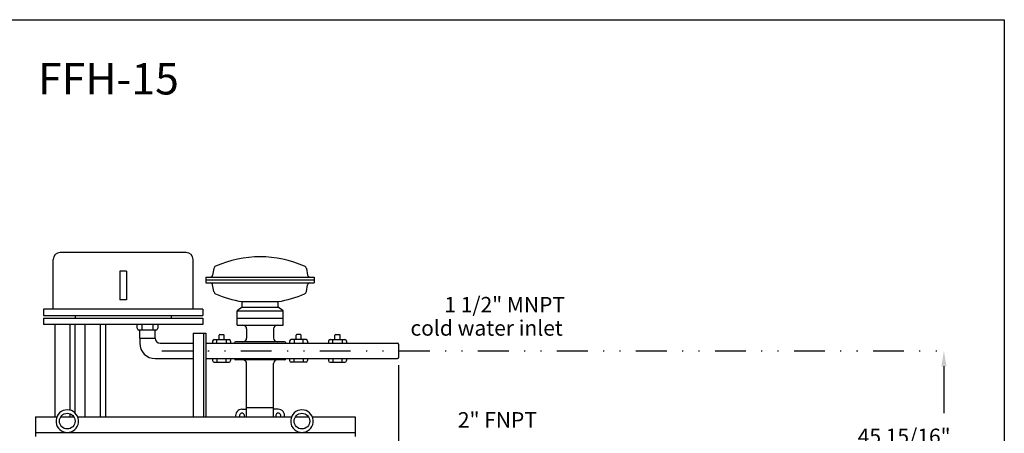
# Model space of a CAD drawing. Extents: x -2768 to 99, y -18 to 2003.
# Drawn here: x 3 to 99, y 58 to 99 of the extents above; entities that cross this region are included whole.
import ezdxf

# ---------------------------------------------------------------- set-up
doc = ezdxf.new("R2010")
doc.units = 0
doc.header["$LTSCALE"] = 3
doc.linetypes.add('DIVIDEX2', pattern=[2.5, 1, -0.5, 0, -0.5, 0, -0.5])
doc.layers.get('0').update_dxf_attribs({"color": 250, "linetype": 'CONTINUOUS'})
for name, color, linetype in [('1', 1, 'CONTINUOUS'), ('2', 2, 'CONTINUOUS'), ('3', 5, 'CONTINUOUS'), ('5', 4, 'CONTINUOUS'), ('C', 3, 'DIVIDEX2'), ('DIM', 4, 'CONTINUOUS')]:
    doc.layers.add(name, color=color, linetype=linetype)
doc.styles.add('ROMANS', font='romans')
doc.styles.add('TXT', font='txt')

msp = doc.modelspace()

# ---------------------------------------------------------------- linework, layer by layer
for p, q in [((19.42, 75.967), (7.129, 75.967)), ((6.462, 70.467), (6.462, 75.3)), ((20.087, 70.467), (20.087, 75.3)), ((13.607, 74.148), (12.941, 74.148)), ((12.941, 74.148), (12.941, 71.372)), ((13.607, 74.148), (13.607, 71.372)), ((22.108, 74.413), (21.996, 73.779)), ((31.131, 74.413), (31.243, 73.779)), ((21.338, 73.583), (21.338, 73.021)), ((21.338, 73.583), (31.901, 73.583)), ((21.338, 73.302), (31.901, 73.302)), ((21.338, 73.021), (31.901, 73.021)), ((31.901, 73.583), (31.901, 73.021)), ((22.108, 72.191), (21.996, 72.825)), ((31.131, 72.191), (31.243, 72.825)), ((13.607, 71.372), (12.941, 71.372)), ((24.869, 70.659), (24.869, 71.193)), ((24.869, 71.193), (28.369, 71.193)), ((28.369, 70.659), (28.369, 71.193)), ((5.524, 70.467), (5.524, 69.842)), ((21.024, 70.467), (5.524, 70.467)), ((21.024, 70.467), (21.024, 69.842)), ((24.869, 70.659), (24.369, 70.284)), ((24.369, 68.909), (24.369, 70.284)), ((24.369, 70.284), (28.869, 70.284)), ((24.869, 70.659), (28.369, 70.659)), ((28.869, 70.284), (28.369, 70.659)), ((28.869, 68.909), (28.869, 70.284)), ((5.524, 69.842), (21.024, 69.842)), ((5.524, 69.592), (21.024, 69.592)), ((5.524, 69.592), (5.524, 68.967)), ((8.587, 69.842), (8.587, 69.592)), ((17.962, 69.842), (17.962, 69.592)), ((21.024, 69.592), (21.024, 68.967)), ((24.369, 69.596), (28.869, 69.596)), ((21.024, 68.967), (5.524, 68.967)), ((8.586, 60.361), (8.586, 68.967)), ((9.542, 68.967), (9.542, 59.977)), ((11.042, 68.967), (11.042, 59.977)), ((11.586, 59.977), (11.586, 68.967)), ((14.646, 68.603), (14.646, 68.967)), ((16.474, 68.43), (14.819, 68.43)), ((14.896, 67.65), (14.896, 68.43)), ((15.133, 68.43), (15.133, 68.967)), ((16.16, 68.967), (16.16, 68.43)), ((16.396, 67.65), (16.396, 68.43)), ((16.646, 68.967), (16.646, 68.603)), ((24.369, 68.909), (28.869, 68.909)), ((25.307, 68.538), (25.307, 67.651)), ((27.932, 68.538), (27.932, 67.651)), ((14.896, 67.65), (16.396, 67.65)), ((14.896, 67.65), (14.896, 67.154)), ((16.892, 67.154), (20.093, 67.154)), ((21.343, 67.154), (40.011, 67.154)), ((21.99, 67.352), (21.99, 67.154)), ((22.141, 67.503), (23.589, 67.503)), ((22.416, 67.154), (22.416, 67.503)), ((22.616, 67.503), (22.616, 67.919)), ((22.691, 67.995), (23.043, 67.995)), ((23.119, 67.503), (23.119, 67.919)), ((23.314, 67.503), (23.314, 67.154)), ((23.744, 67.352), (23.744, 67.154)), ((24.119, 67.171), (24.119, 67.154)), ((29.011, 67.279), (24.227, 67.279)), ((29.119, 67.171), (29.119, 67.154)), ((29.494, 67.352), (29.494, 67.154)), ((31.098, 67.503), (29.65, 67.503)), ((29.925, 67.503), (29.925, 67.154)), ((30.12, 67.503), (30.12, 67.919)), ((30.548, 67.995), (30.196, 67.995)), ((30.623, 67.503), (30.623, 67.919)), ((30.823, 67.154), (30.823, 67.503)), ((31.249, 67.352), (31.249, 67.154)), ((33.283, 67.352), (33.283, 67.154)), ((33.434, 67.503), (34.882, 67.503)), ((33.709, 67.154), (33.709, 67.503)), ((33.909, 67.503), (33.909, 67.919)), ((33.984, 67.995), (34.336, 67.995)), ((34.412, 67.503), (34.412, 67.919)), ((34.607, 67.503), (34.607, 67.154)), ((35.037, 67.352), (35.037, 67.154)), ((16.396, 65.654), (20.093, 65.654)), ((21.343, 65.654), (40.011, 65.654)), ((21.99, 65.654), (21.99, 65.456)), ((22.141, 65.305), (23.589, 65.305)), ((22.416, 65.654), (22.416, 65.305)), ((23.314, 65.305), (23.314, 65.654)), ((23.744, 65.654), (23.744, 65.456)), ((24.119, 65.654), (24.119, 65.637)), ((29.011, 65.529), (24.227, 65.529)), ((29.119, 65.654), (29.119, 65.637)), ((29.494, 65.654), (29.494, 65.456)), ((31.098, 65.305), (29.65, 65.305)), ((29.925, 65.305), (29.925, 65.654)), ((30.823, 65.654), (30.823, 65.305)), ((31.249, 65.654), (31.249, 65.456)), ((33.283, 65.654), (33.283, 65.456)), ((33.434, 65.305), (34.882, 65.305)), ((33.709, 65.654), (33.709, 65.305)), ((34.607, 65.305), (34.607, 65.654)), ((35.037, 65.654), (35.037, 65.456)), ((25.307, 59.977), (25.307, 65.158)), ((27.932, 59.977), (27.932, 65.158)), ((24.852, 60.72), (25.307, 60.72)), ((27.932, 60.845), (25.307, 60.845)), ((28.387, 60.72), (27.932, 60.72))]:
    msp.add_line(p, q)
msp.add_lwpolyline([(-55.721, 98.64), (99.127, 98.64), (99.127, -17.54), (-55.721, -17.54), (-55.721, 98.64)])
for centre, radius, start, end in [((7.129, 75.3), 0.667, 90, 180), ((19.42, 75.3), 0.667, 0, 90), ((26.619, 64.83), 10.725, 66.16712, 113.83288), ((22.41, 74.36), 0.307, 113.83288, 170), ((30.829, 74.36), 0.307, 10, 66.16712), ((21.763, 73.82), 0.237, 270, 350), ((21.763, 72.784), 0.237, 10, 90), ((31.476, 73.82), 0.237, 190, 270), ((31.476, 72.784), 0.237, 90, 170), ((22.41, 72.244), 0.307, 190, 246.16712), ((26.619, 81.774), 10.725, 246.16712, 260.60895), ((26.619, 81.774), 10.725, 279.39105, 293.83288), ((30.829, 72.244), 0.307, 293.83288, 350), ((14.819, 68.603), 0.173, 180, 270), ((16.474, 68.603), 0.173, 270, 0), ((24.936, 68.538), 0.371, 360, 90), ((28.303, 68.538), 0.371, 90, 180), ((16.396, 67.154), 1.5, 180, 270), ((16.892, 67.65), 0.496, 180, 270), ((22.141, 67.352), 0.151, 90, 180), ((22.691, 67.919), 0.0755, 90, 180), ((23.043, 67.919), 0.0755, 0, 90), ((23.593, 67.352), 0.151, 0, 90), ((24.227, 67.171), 0.108, 90, 180), ((24.936, 67.651), 0.371, 270, 0), ((28.303, 67.651), 0.371, 180, 270), ((29.011, 67.171), 0.108, 0, 90), ((29.646, 67.352), 0.151, 90, 180), ((30.196, 67.919), 0.0755, 90, 180), ((30.548, 67.919), 0.0755, 0, 90), ((31.098, 67.352), 0.151, 0, 90), ((33.434, 67.352), 0.151, 90, 180), ((33.984, 67.919), 0.0755, 90, 180), ((34.336, 67.919), 0.0755, 0, 90), ((34.886, 67.352), 0.151, 0, 90), ((22.141, 65.456), 0.151, 180, 270), ((23.593, 65.456), 0.151, 270, 360), ((24.227, 65.637), 0.108, 180, 270), ((24.936, 65.158), 0.371, 360, 90), ((28.303, 65.158), 0.371, 90, 180), ((29.011, 65.637), 0.108, 270, 0), ((29.646, 65.456), 0.151, 180, 270), ((31.098, 65.456), 0.151, 270, 360), ((33.434, 65.456), 0.151, 180, 270), ((34.886, 65.456), 0.151, 270, 360), ((24.852, 60.095), 0.625, 90, 190.9304), ((28.387, 60.095), 0.625, 349.0696, 90), ((24.852, 60.095), 0.25, 331.70306, 208.29694), ((28.387, 60.095), 0.25, 331.70306, 208.29694)]:
    msp.add_arc(centre, radius, start, end)
at = {"layer": '1'}
for p, q in [((6.668, 59.977), (6.668, 68.967)), ((8.124, 60.621), (8.124, 68.967)), ((20.093, 68.134), (20.093, 59.977)), ((20.093, 68.134), (21.343, 68.134)), ((21.093, 68.134), (21.093, 59.977)), ((21.343, 68.134), (21.343, 59.977)), ((4.744, 59.977), (6.815, 59.977)), ((4.744, 59.977), (4.744, 58.055)), ((7.194, 59.977), (8.471, 59.977)), ((8.124, 59.977), (8.124, 60.266)), ((8.849, 59.977), (29.676, 59.977)), ((30.055, 59.977), (31.332, 59.977)), ((31.71, 59.977), (35.869, 59.977)), ((35.869, 59.977), (35.869, 58.055)), ((4.744, 58.464), (35.869, 58.464))]:
    msp.add_line(p, q, dxfattribs=at)
for centre in [(7.832, 59.562), (30.693, 59.562)]:
    msp.add_circle(centre, 0.761, dxfattribs=at)
for centre in [(7.832, 59.562), (30.693, 59.562)]:
    msp.add_arc(centre, 1.099, 278.82805, 261.17195, dxfattribs=at)
at = {"layer": '2'}
for p, q in [((40.119, 65.012), (40.119, 56.98)), ((93.242, 64.904), (93.242, 60.325))]:
    msp.add_line(p, q, dxfattribs=at)
msp.add_solid([(92.992, 64.904), (93.492, 64.904), (93.242, 66.404)], dxfattribs=at)
at = {"layer": '3'}
msp.add_line((40.119, 67.046), (40.119, 65.762), dxfattribs=at)
for centre, start, end in [((40.011, 67.046), 0, 90), ((40.011, 65.762), 270, 0)]:
    msp.add_arc(centre, 0.108, start, end, dxfattribs=at)
at = {"layer": 'C'}
msp.add_line((17.042, 66.404), (93.992, 66.404), dxfattribs=at)

# ---------------------------------------------------------------- texts
at = {"layer": '5', "style": 'TXT'}
msp.add_text('FFH-15  ', height=3.0567, dxfattribs=at).set_placement((4.988, 91.362))
at = {"layer": 'C', "color": 4, "style": 'ROMANS'}
msp.add_text('45 15/16"', height=1.5, dxfattribs=at).set_placement((84.846, 57.337))
at = {"layer": 'DIM', "style": 'TXT'}
for s, p in [('1 1/2" MNPT', (44.566, 70.152)), ('cold water inlet', (41.268, 67.88)), (' 2" FNPT', (45.432, 58.938))]:
    msp.add_text(s, height=1.5, dxfattribs=at).set_placement(p)

doc.saveas('drawing.dxf')
